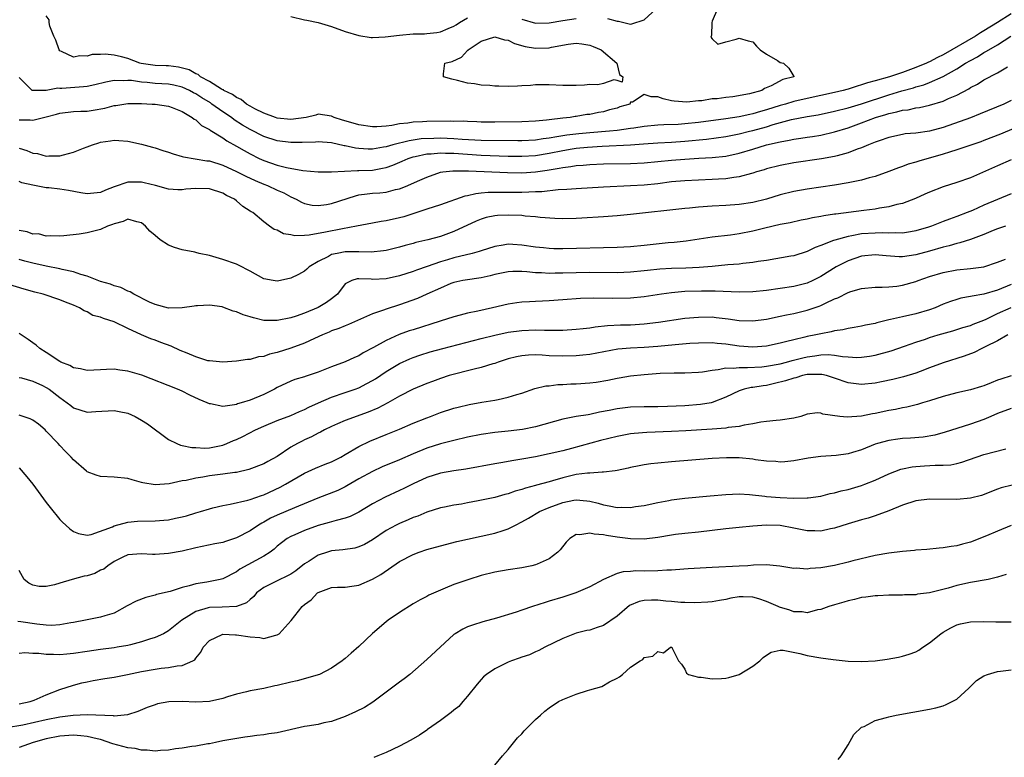
# Model space of a CAD drawing. Units: inches. Extents: x 2538000 to 2541000, y 1542000 to 1545000.
# Drawn here: x 2539183 to 2539328, y 1543683 to 1543791 of the extents above; entities that cross this region are included whole.
import ezdxf

# ---------------------------------------------------------------- set-up
doc = ezdxf.new("R2010")
doc.units = ezdxf.units.IN
doc.header["$MEASUREMENT"] = 0
doc.layers.add('LD25381542_2ft', color=64, linetype='Continuous')

msp = doc.modelspace()

# ---------------------------------------------------------------- linework, layer by layer
at = {"layer": 'LD25381542_2ft'}
for points, elevation in [([(2539269.59, 1543791.59), (2539271, 1543791.19), (2539271.2, 1543791.2), (2539273, 1543790.78), (2539273.2, 1543790.8), (2539275, 1543791.41), (2539277.92, 1543794.08)], 7920), ([(2539329, 1543792.29), (2539327.01, 1543790.99), (2539325, 1543789.76), (2539324.5, 1543789.5), (2539323.75, 1543789), (2539319, 1543786.24), (2539318.16, 1543785.84), (2539317, 1543785.22), (2539316.84, 1543785.16), (2539316.54, 1543785), (2539315, 1543784.37), (2539313, 1543783.65), (2539311.08, 1543783), (2539309, 1543782.4), (2539307.88, 1543782.12), (2539307, 1543781.81), (2539306.35, 1543781.65), (2539305, 1543781.2), (2539304.84, 1543781.16), (2539304.29, 1543781), (2539303, 1543780.7), (2539299, 1543779.83), (2539297, 1543779.36), (2539295.81, 1543779), (2539295, 1543778.78), (2539293, 1543778.14), (2539292.1, 1543777.9), (2539291, 1543777.56), (2539290.53, 1543777.47), (2539289, 1543777.12), (2539287, 1543776.81), (2539283, 1543776.27), (2539281, 1543776.07), (2539280, 1543776), (2539277.91, 1543775.91), (2539277, 1543775.9), (2539275, 1543775.7), (2539273.46, 1543775.46), (2539273, 1543775.37), (2539271, 1543775.11), (2539269.87, 1543775), (2539267, 1543774.77), (2539265.38, 1543774.62), (2539263.59, 1543774.41), (2539263, 1543774.32), (2539262.16, 1543774.16), (2539261, 1543773.98), (2539260.11, 1543773.89), (2539259, 1543773.7), (2539257, 1543773.59), (2539256.41, 1543773.59), (2539251, 1543773.65), (2539248.21, 1543773.79), (2539247, 1543773.89), (2539245, 1543773.95), (2539244.06, 1543773.94), (2539242.15, 1543773.85), (2539240.4, 1543773.6), (2539238.01, 1543773), (2539237, 1543772.71), (2539236.63, 1543772.63), (2539235, 1543772.36), (2539234.36, 1543772.36), (2539233, 1543772.44), (2539232.5, 1543772.5), (2539231, 1543772.85), (2539230.86, 1543772.86), (2539229, 1543773.26), (2539227, 1543773.41), (2539226.61, 1543773.39), (2539224.65, 1543773.35), (2539223, 1543773.35), (2539221, 1543773.59), (2539219, 1543774.22), (2539217, 1543775.23), (2539215.89, 1543775.89), (2539214.67, 1543776.67), (2539214.26, 1543777), (2539213, 1543777.85), (2539211.37, 1543779), (2539211.15, 1543779.15), (2539209.89, 1543779.89), (2539209, 1543780.49), (2539208.65, 1543780.65), (2539208.07, 1543781), (2539207, 1543781.49), (2539205.77, 1543781.77), (2539205, 1543781.92), (2539203, 1543782.03), (2539201.84, 1543782.16), (2539201, 1543782.21), (2539199.56, 1543782.44), (2539199, 1543782.46), (2539198.41, 1543782.41), (2539197, 1543782.44), (2539195.78, 1543782.22), (2539194.16, 1543781.84), (2539193, 1543781.6), (2539192.47, 1543781.53), (2539189.29, 1543781.29), (2539189, 1543781.29), (2539188.68, 1543781.32), (2539187, 1543781.01), (2539184.98, 1543780.98), (2539184.92, 1543781), (2539183, 1543782.91)], 7924), ([(2539285.81, 1543793), (2539285, 1543791.21), (2539284.93, 1543791), (2539284.91, 1543789.09), (2539284.87, 1543789), (2539284.82, 1543788.82), (2539285, 1543788.58), (2539285.83, 1543787.83), (2539287, 1543788.15), (2539288.52, 1543788.53), (2539289, 1543788.72), (2539290.31, 1543788.31), (2539291, 1543788.16), (2539291.52, 1543787.52), (2539292.09, 1543787), (2539293, 1543786.32), (2539294.61, 1543785.39), (2539295, 1543785.13), (2539295.5, 1543785), (2539296.3, 1543784.3), (2539297, 1543783.05), (2539297.03, 1543783.03), (2539297.03, 1543783), (2539295.4, 1543782.6), (2539293.68, 1543781.68), (2539292.72, 1543781.28), (2539292.31, 1543781), (2539290.51, 1543780.51), (2539288.06, 1543780.05), (2539287, 1543779.97), (2539285.75, 1543779.75), (2539285, 1543779.75), (2539283.47, 1543779.47), (2539283, 1543779.49), (2539281.27, 1543779.27), (2539279.4, 1543779.4), (2539279, 1543779.47), (2539277.77, 1543779.77), (2539277, 1543780.05), (2539276.04, 1543780.04), (2539275, 1543780.39), (2539273.29, 1543779.29), (2539273, 1543779.25), (2539272.87, 1543779), (2539271.43, 1543778.57), (2539271, 1543778.41), (2539269.88, 1543778.13), (2539269, 1543777.87), (2539268.25, 1543777.75), (2539267, 1543777.45), (2539266.56, 1543777.44), (2539265, 1543777.16), (2539264.84, 1543777.16), (2539264.1, 1543777), (2539263, 1543776.92), (2539261, 1543776.68), (2539260.63, 1543776.63), (2539259, 1543776.47), (2539257, 1543776.38), (2539253, 1543776.33), (2539251, 1543776.35), (2539250.38, 1543776.38), (2539249, 1543776.41), (2539248.45, 1543776.45), (2539247, 1543776.44), (2539246.46, 1543776.46), (2539243, 1543776.44), (2539242.39, 1543776.39), (2539241, 1543776.34), (2539240.2, 1543776.2), (2539239, 1543776.07), (2539237.84, 1543775.84), (2539237, 1543775.74), (2539235.64, 1543775.64), (2539235, 1543775.63), (2539233, 1543775.92), (2539232.18, 1543776.18), (2539230.62, 1543776.62), (2539229.39, 1543777), (2539229, 1543777.22), (2539227, 1543777.49), (2539226.66, 1543777.34), (2539225.27, 1543777), (2539223, 1543776.73), (2539221, 1543776.91), (2539220.73, 1543777), (2539219, 1543777.63), (2539217.71, 1543778.29), (2539217, 1543778.67), (2539216.47, 1543779), (2539215.68, 1543779.68), (2539215, 1543779.96), (2539214.4, 1543780.4), (2539213.15, 1543781), (2539213.08, 1543781.08), (2539213, 1543781.1), (2539212.81, 1543781.19), (2539211, 1543782.31), (2539209.7, 1543783), (2539209.37, 1543783.37), (2539209, 1543783.46), (2539208.05, 1543784.05), (2539206.45, 1543784.45), (2539205, 1543784.61), (2539204.63, 1543784.63), (2539203, 1543784.67), (2539200.96, 1543784.96), (2539200.79, 1543785), (2539199, 1543785.68), (2539198.05, 1543785.95), (2539197, 1543786.19), (2539195.65, 1543786.35), (2539195, 1543786.28), (2539193.73, 1543786.27), (2539193, 1543786.05), (2539191.92, 1543786.09), (2539191, 1543785.91), (2539189.26, 1543786.74), (2539189, 1543786.83), (2539188.88, 1543787), (2539188.39, 1543788.39), (2539188.12, 1543789), (2539187.54, 1543790.46), (2539187.43, 1543791), (2539187.4, 1543791.4), (2539187, 1543791.98)], 7922), ([(2539223, 1543791.91), (2539225, 1543791.38), (2539225.33, 1543791.33), (2539227, 1543790.99), (2539229, 1543790.42), (2539231, 1543789.7), (2539233, 1543789.07), (2539234.81, 1543788.81), (2539235, 1543788.8), (2539236.89, 1543788.89), (2539239, 1543789.14), (2539241, 1543789.31), (2539242.65, 1543789.35), (2539243, 1543789.38), (2539244.47, 1543789.53), (2539245, 1543789.64), (2539246.14, 1543790.14), (2539247, 1543790.48), (2539247.33, 1543790.67), (2539247.84, 1543791), (2539249, 1543791.69)], 7920), ([(2539257, 1543791.48), (2539259, 1543790.92), (2539261, 1543790.94), (2539263, 1543791.32), (2539265, 1543791.57)], 7920), ([(2539183, 1543776.69), (2539184.65, 1543776.65), (2539185, 1543776.61), (2539187, 1543777.1), (2539188.5, 1543777.5), (2539189, 1543777.66), (2539191, 1543777.88), (2539192.07, 1543777.93), (2539193, 1543777.96), (2539193.91, 1543778.09), (2539195.61, 1543778.39), (2539197, 1543778.77), (2539197.22, 1543778.78), (2539198.43, 1543779), (2539199, 1543779.08), (2539201, 1543779.07), (2539202.57, 1543779), (2539203, 1543778.97), (2539205, 1543778.67), (2539205.52, 1543778.48), (2539207, 1543777.88), (2539208.48, 1543777), (2539208.76, 1543776.76), (2539209, 1543776.65), (2539209.84, 1543775.84), (2539211, 1543775.26), (2539211.14, 1543775.14), (2539213, 1543774.01), (2539213.58, 1543773.58), (2539215, 1543772.81), (2539216.13, 1543772.13), (2539217, 1543771.66), (2539218.35, 1543771), (2539219, 1543770.7), (2539221, 1543770.01), (2539222.33, 1543769.67), (2539224.77, 1543769.23), (2539226.99, 1543769.01), (2539229, 1543769), (2539232.79, 1543769.21), (2539233, 1543769.19), (2539235, 1543769.28), (2539236.47, 1543769.53), (2539237, 1543769.65), (2539238, 1543770), (2539239.4, 1543770.6), (2539240.27, 1543771), (2539241, 1543771.23), (2539241.27, 1543771.27), (2539243, 1543771.64), (2539243.67, 1543771.67), (2539245, 1543771.81), (2539245.77, 1543771.77), (2539247, 1543771.76), (2539249, 1543771.61), (2539251, 1543771.48), (2539255, 1543771.34), (2539257, 1543771.31), (2539259, 1543771.44), (2539261, 1543771.77), (2539263, 1543772.16), (2539264.39, 1543772.39), (2539265, 1543772.48), (2539266.66, 1543772.66), (2539268.81, 1543772.81), (2539273, 1543773), (2539274.88, 1543773.12), (2539277, 1543773.29), (2539279, 1543773.4), (2539281, 1543773.54), (2539284.16, 1543773.84), (2539287, 1543774.23), (2539289, 1543774.63), (2539290.48, 1543775), (2539291, 1543775.12), (2539293, 1543775.65), (2539293.96, 1543775.96), (2539296.7, 1543776.7), (2539299, 1543777.16), (2539300.58, 1543777.42), (2539303, 1543777.94), (2539305, 1543778.46), (2539307, 1543779.05), (2539311, 1543780.35), (2539312.93, 1543780.93), (2539314.62, 1543781.38), (2539315, 1543781.51), (2539316.18, 1543781.82), (2539317, 1543782.15), (2539319, 1543783.04), (2539321, 1543784.16), (2539322.28, 1543785), (2539323, 1543785.43), (2539324.04, 1543785.96), (2539325, 1543786.57), (2539325.29, 1543786.71), (2539325.74, 1543787), (2539327, 1543787.71), (2539328.98, 1543788.98)], 7926), ([(2539183, 1543772.48), (2539184.14, 1543772.14), (2539185, 1543771.77), (2539185.7, 1543771.7), (2539187, 1543771.3), (2539187.35, 1543771.35), (2539189, 1543771.35), (2539189.52, 1543771.52), (2539191, 1543771.89), (2539192.5, 1543772.5), (2539193, 1543772.68), (2539193.78, 1543773), (2539194.71, 1543773.29), (2539195, 1543773.36), (2539196.43, 1543773.57), (2539197, 1543773.67), (2539197.66, 1543773.65), (2539199, 1543773.54), (2539201, 1543773.09), (2539202.63, 1543772.63), (2539203, 1543772.54), (2539204.15, 1543772.15), (2539205, 1543771.9), (2539205.66, 1543771.66), (2539207, 1543771.29), (2539207.21, 1543771.21), (2539210.64, 1543770.64), (2539211, 1543770.61), (2539213, 1543770), (2539215, 1543769.08), (2539216.37, 1543768.37), (2539217.74, 1543767.74), (2539219, 1543767.22), (2539219.57, 1543767), (2539221, 1543766.33), (2539221.94, 1543765.94), (2539223, 1543765.35), (2539223.76, 1543765), (2539224.54, 1543764.54), (2539225, 1543764.34), (2539226.11, 1543764.11), (2539227, 1543764.05), (2539228.22, 1543764.22), (2539229, 1543764.36), (2539232.5, 1543765.5), (2539233, 1543765.62), (2539234.21, 1543765.78), (2539235, 1543765.85), (2539236.08, 1543765.92), (2539237, 1543766.01), (2539238.39, 1543766.39), (2539239, 1543766.52), (2539239.36, 1543766.64), (2539240.22, 1543767), (2539241.62, 1543767.62), (2539243, 1543768.21), (2539245, 1543768.94), (2539245.35, 1543769), (2539246.83, 1543769.17), (2539248.84, 1543769.16), (2539249.13, 1543769.14), (2539254.9, 1543768.9), (2539257, 1543768.88), (2539259, 1543769.03), (2539260.74, 1543769.26), (2539262.47, 1543769.53), (2539263, 1543769.66), (2539264.21, 1543769.79), (2539265, 1543769.93), (2539266, 1543769.99), (2539267, 1543770.09), (2539269, 1543770.18), (2539273, 1543770.23), (2539275, 1543770.32), (2539277, 1543770.51), (2539279, 1543770.72), (2539281, 1543770.89), (2539283.02, 1543771.02), (2539285, 1543771.12), (2539287, 1543771.33), (2539289, 1543771.76), (2539291, 1543772.36), (2539293, 1543772.99), (2539295, 1543773.45), (2539296.33, 1543773.67), (2539297, 1543773.83), (2539298.04, 1543773.96), (2539299, 1543774.12), (2539299.77, 1543774.23), (2539301, 1543774.43), (2539303, 1543774.9), (2539305, 1543775.51), (2539307, 1543776.21), (2539309.06, 1543777), (2539310.55, 1543777.45), (2539311, 1543777.61), (2539312.17, 1543777.83), (2539313, 1543778.08), (2539313.84, 1543778.16), (2539315, 1543778.42), (2539315.52, 1543778.48), (2539317, 1543778.81), (2539319, 1543779.42), (2539319.8, 1543779.8), (2539321, 1543780.31), (2539322.76, 1543781.24), (2539323, 1543781.41), (2539324.06, 1543781.94), (2539325, 1543782.56), (2539327, 1543783.57), (2539328.46, 1543784.46)], 7928), ([(2539329, 1543779.52), (2539327.91, 1543779), (2539324.47, 1543777.53), (2539323, 1543776.95), (2539319, 1543775.55), (2539317, 1543775), (2539315, 1543774.73), (2539313.41, 1543774.59), (2539313, 1543774.53), (2539311, 1543774.08), (2539309.6, 1543773.6), (2539309, 1543773.37), (2539308.74, 1543773.26), (2539308.02, 1543773), (2539307, 1543772.57), (2539306.35, 1543772.35), (2539305, 1543771.82), (2539303.39, 1543771.39), (2539303, 1543771.26), (2539301.09, 1543770.91), (2539297, 1543770.33), (2539295, 1543769.96), (2539293, 1543769.44), (2539292.67, 1543769.33), (2539291.53, 1543769), (2539291, 1543768.83), (2539290.78, 1543768.78), (2539289, 1543768.28), (2539288.19, 1543768.19), (2539287, 1543767.98), (2539285.94, 1543767.94), (2539285, 1543767.87), (2539283, 1543767.81), (2539281, 1543767.71), (2539279, 1543767.52), (2539277, 1543767.27), (2539275, 1543767.06), (2539273, 1543766.93), (2539269, 1543766.76), (2539265, 1543766.53), (2539263.59, 1543766.41), (2539262.36, 1543766.36), (2539259.91, 1543766.09), (2539259, 1543766.06), (2539258, 1543766), (2539257, 1543765.98), (2539253.97, 1543765.97), (2539253, 1543765.99), (2539252.03, 1543765.97), (2539251, 1543765.85), (2539250.21, 1543765.79), (2539249, 1543765.49), (2539248.59, 1543765.42), (2539245, 1543764.15), (2539243, 1543763.53), (2539239.61, 1543762.39), (2539239, 1543762.22), (2539237, 1543761.8), (2539236.29, 1543761.71), (2539235, 1543761.47), (2539232.67, 1543761), (2539230.62, 1543760.62), (2539228.11, 1543760.11), (2539225.69, 1543759.69), (2539225, 1543759.64), (2539223.6, 1543759.6), (2539223, 1543759.73), (2539221.89, 1543759.89), (2539221, 1543760.4), (2539220.54, 1543760.54), (2539219.85, 1543761), (2539219, 1543761.64), (2539217.38, 1543763), (2539217.13, 1543763.13), (2539217, 1543763.24), (2539215.93, 1543763.93), (2539215, 1543764.76), (2539214.7, 1543765), (2539213.54, 1543765.54), (2539213, 1543765.85), (2539211, 1543766.49), (2539209, 1543766.55), (2539207.56, 1543766.44), (2539207, 1543766.37), (2539206.38, 1543766.38), (2539205, 1543766.48), (2539203.09, 1543767), (2539201.41, 1543767.41), (2539201, 1543767.48), (2539199.47, 1543767.47), (2539199, 1543767.49), (2539197, 1543766.8), (2539195.7, 1543766.3), (2539195, 1543765.99), (2539193, 1543765.78), (2539192.1, 1543765.9), (2539190.25, 1543766.25), (2539189, 1543766.44), (2539187.35, 1543766.65), (2539187, 1543766.68), (2539185.04, 1543767.04), (2539183.4, 1543767.4), (2539183, 1543767.58)], 7930), ([(2539329.41, 1543775.41), (2539327.44, 1543774.56), (2539325, 1543773.61), (2539324.55, 1543773.45), (2539321, 1543772.25), (2539319.91, 1543771.91), (2539319, 1543771.61), (2539315.41, 1543770.59), (2539315, 1543770.44), (2539313.87, 1543770.13), (2539313, 1543769.78), (2539312.41, 1543769.59), (2539311, 1543769.04), (2539309, 1543768.34), (2539308.12, 1543768.12), (2539307, 1543767.78), (2539305.5, 1543767.5), (2539305, 1543767.38), (2539303, 1543767.06), (2539299, 1543766.48), (2539297, 1543766.12), (2539295, 1543765.62), (2539292.99, 1543765.01), (2539291, 1543764.5), (2539289, 1543764.18), (2539287, 1543764.05), (2539285, 1543763.95), (2539283, 1543763.81), (2539281.68, 1543763.68), (2539281, 1543763.63), (2539273, 1543762.73), (2539271, 1543762.54), (2539269, 1543762.38), (2539265.81, 1543762.19), (2539265, 1543762.16), (2539263, 1543762.11), (2539261.85, 1543762.15), (2539259.69, 1543762.31), (2539259, 1543762.4), (2539257.5, 1543762.5), (2539257, 1543762.57), (2539255, 1543762.65), (2539253.42, 1543762.58), (2539253, 1543762.54), (2539251.73, 1543762.27), (2539251, 1543762.06), (2539250.25, 1543761.75), (2539247, 1543760.22), (2539245, 1543759.51), (2539243.17, 1543759), (2539241.41, 1543758.59), (2539241, 1543758.47), (2539239.82, 1543758.18), (2539239, 1543757.94), (2539237, 1543757.44), (2539236.63, 1543757.37), (2539234.83, 1543757.17), (2539233, 1543757.23), (2539232.79, 1543757.21), (2539231, 1543757.21), (2539229.81, 1543757), (2539229, 1543756.82), (2539228.55, 1543756.55), (2539227, 1543755.79), (2539225.67, 1543755), (2539225.33, 1543754.67), (2539225, 1543754.4), (2539224.1, 1543753.9), (2539223, 1543753.36), (2539221.49, 1543753), (2539221, 1543752.9), (2539220.38, 1543753), (2539219, 1543753.27), (2539217, 1543754.39), (2539215.29, 1543755.29), (2539215, 1543755.4), (2539213, 1543756.09), (2539211, 1543756.68), (2539209.52, 1543757), (2539209, 1543757.14), (2539208.84, 1543757.16), (2539207, 1543757.53), (2539205.89, 1543757.89), (2539205, 1543758.2), (2539203.78, 1543759), (2539203, 1543759.66), (2539202.26, 1543760.26), (2539201.61, 1543761), (2539201, 1543761.51), (2539200.34, 1543761.66), (2539199, 1543762.04), (2539198.32, 1543761.68), (2539197, 1543761.36), (2539196.76, 1543761.24), (2539195.99, 1543761), (2539195, 1543760.53), (2539194.38, 1543760.38), (2539193, 1543760.02), (2539191.82, 1543759.82), (2539189.58, 1543759.58), (2539189, 1543759.54), (2539187.61, 1543759.61), (2539187, 1543759.55), (2539185.86, 1543759.86), (2539185, 1543759.85), (2539184.2, 1543760.2), (2539183, 1543760.37)], 7932), ([(2539329, 1543770.76), (2539327, 1543769.92), (2539323, 1543768.14), (2539321, 1543767.44), (2539319, 1543766.82), (2539317, 1543766.03), (2539316.3, 1543765.7), (2539314.91, 1543765.09), (2539313, 1543764.37), (2539312.19, 1543764.19), (2539311, 1543763.84), (2539309.65, 1543763.65), (2539309, 1543763.52), (2539307.33, 1543763.33), (2539303.2, 1543762.8), (2539303, 1543762.76), (2539301.45, 1543762.55), (2539301, 1543762.45), (2539299.76, 1543762.24), (2539299, 1543762.06), (2539298.12, 1543761.88), (2539296.49, 1543761.51), (2539295, 1543761.24), (2539292.73, 1543760.73), (2539291, 1543760.27), (2539289, 1543759.88), (2539287.7, 1543759.7), (2539285, 1543759.4), (2539281.18, 1543758.82), (2539279.39, 1543758.61), (2539278.54, 1543758.54), (2539275, 1543758.16), (2539273, 1543757.98), (2539271, 1543757.88), (2539263, 1543757.68), (2539261.68, 1543757.68), (2539261, 1543757.7), (2539260.2, 1543757.8), (2539259, 1543757.91), (2539257, 1543758.23), (2539255.67, 1543758.33), (2539255, 1543758.36), (2539254.22, 1543758.22), (2539253, 1543758.04), (2539251, 1543757.4), (2539250.72, 1543757.28), (2539249.69, 1543757), (2539247, 1543756.36), (2539246.07, 1543756.07), (2539245, 1543755.76), (2539243.08, 1543755.08), (2539241.47, 1543754.53), (2539241, 1543754.34), (2539239, 1543753.7), (2539237, 1543753.24), (2539235, 1543753.16), (2539234.81, 1543753.19), (2539233, 1543753.26), (2539232.74, 1543753.26), (2539231.95, 1543753), (2539231, 1543752.52), (2539229.85, 1543751), (2539229, 1543750.31), (2539228.24, 1543749.76), (2539227, 1543749.02), (2539225, 1543748.21), (2539223.77, 1543747.77), (2539223, 1543747.53), (2539221, 1543747.1), (2539219, 1543747.14), (2539217.49, 1543747.49), (2539217, 1543747.66), (2539215.96, 1543747.96), (2539215, 1543748.41), (2539214.5, 1543748.5), (2539213, 1543749.09), (2539212.88, 1543749.12), (2539211, 1543749.37), (2539209.26, 1543749.26), (2539209, 1543749.28), (2539208.75, 1543749.25), (2539207, 1543748.97), (2539205, 1543748.95), (2539203, 1543749.49), (2539202.18, 1543749.82), (2539199.87, 1543751), (2539199.35, 1543751.35), (2539199, 1543751.44), (2539197.98, 1543751.98), (2539197, 1543752.22), (2539196.45, 1543752.45), (2539195, 1543752.86), (2539193, 1543753.65), (2539192.1, 1543753.9), (2539191, 1543754.3), (2539189.35, 1543754.65), (2539189, 1543754.74), (2539187, 1543755.14), (2539185, 1543755.58), (2539183.86, 1543755.86), (2539183, 1543756.1)], 7934), ([(2539329, 1543765.77), (2539327, 1543764.93), (2539325, 1543764.08), (2539323.34, 1543763.34), (2539322.52, 1543763), (2539321, 1543762.42), (2539319.94, 1543762.06), (2539319, 1543761.69), (2539318.49, 1543761.51), (2539317.29, 1543761), (2539316.86, 1543760.86), (2539315, 1543760.31), (2539314.2, 1543760.2), (2539313, 1543759.99), (2539312.02, 1543760.02), (2539311, 1543759.96), (2539310.01, 1543760.01), (2539309, 1543759.99), (2539307, 1543759.86), (2539305.58, 1543759.58), (2539305, 1543759.49), (2539303.04, 1543758.96), (2539302.88, 1543758.88), (2539301, 1543758.16), (2539300.14, 1543757.86), (2539299, 1543757.26), (2539297, 1543756.65), (2539296.57, 1543756.57), (2539293, 1543755.95), (2539291.79, 1543755.79), (2539291, 1543755.64), (2539289.51, 1543755.51), (2539289, 1543755.44), (2539287.31, 1543755.31), (2539285, 1543755.09), (2539283.07, 1543754.93), (2539281.15, 1543754.85), (2539279, 1543754.8), (2539277.31, 1543754.69), (2539275.5, 1543754.49), (2539275, 1543754.43), (2539273, 1543754.23), (2539271, 1543754.16), (2539267, 1543754.19), (2539265, 1543754.16), (2539263, 1543754.09), (2539261.92, 1543754.08), (2539261, 1543754.05), (2539259.87, 1543754.13), (2539259, 1543754.15), (2539257.71, 1543754.29), (2539257, 1543754.32), (2539255.68, 1543754.32), (2539255, 1543754.28), (2539253, 1543753.87), (2539252.32, 1543753.68), (2539251, 1543753.4), (2539250.66, 1543753.34), (2539249, 1543753.12), (2539248.31, 1543753), (2539247, 1543752.72), (2539246.55, 1543752.55), (2539245, 1543751.9), (2539243.02, 1543750.98), (2539241.63, 1543750.37), (2539239, 1543749.44), (2539237, 1543748.78), (2539236.64, 1543748.64), (2539235, 1543748.08), (2539231.47, 1543746.53), (2539231, 1543746.35), (2539230.06, 1543745.94), (2539229, 1543745.58), (2539228.61, 1543745.39), (2539227.64, 1543745), (2539226.49, 1543744.49), (2539225, 1543743.79), (2539223, 1543743.06), (2539221, 1543742.39), (2539219.84, 1543742.16), (2539219, 1543741.81), (2539218.23, 1543741.77), (2539217, 1543741.4), (2539216.61, 1543741.39), (2539215, 1543741.13), (2539213, 1543740.96), (2539211, 1543741.16), (2539210.8, 1543741.2), (2539209, 1543741.78), (2539207.71, 1543742.29), (2539206.72, 1543742.72), (2539205.36, 1543743.36), (2539203.88, 1543743.88), (2539203, 1543744.23), (2539202.4, 1543744.4), (2539201, 1543745.01), (2539199, 1543745.94), (2539197, 1543746.93), (2539195.4, 1543747.4), (2539195, 1543747.61), (2539193.87, 1543747.87), (2539193, 1543748.38), (2539192.55, 1543748.55), (2539191.89, 1543749), (2539191, 1543749.37), (2539189.82, 1543749.82), (2539189, 1543750.18), (2539186.52, 1543751), (2539185.3, 1543751.3), (2539183.73, 1543751.73), (2539181, 1543752.56)], 7936), ([(2539328.19, 1543761), (2539327, 1543760.61), (2539326.35, 1543760.35), (2539325, 1543759.77), (2539323, 1543759.04), (2539321.45, 1543758.55), (2539321, 1543758.47), (2539319.88, 1543758.12), (2539319, 1543757.94), (2539317, 1543757.33), (2539315, 1543756.77), (2539313, 1543756.51), (2539312.51, 1543756.51), (2539310.63, 1543756.63), (2539309, 1543756.78), (2539307, 1543756.58), (2539305, 1543755.93), (2539303.23, 1543755), (2539301, 1543753.58), (2539299.82, 1543753), (2539299, 1543752.64), (2539297, 1543752.15), (2539295, 1543751.84), (2539293, 1543751.56), (2539291, 1543751.36), (2539289, 1543751.31), (2539285.43, 1543751.43), (2539285, 1543751.42), (2539283.43, 1543751.43), (2539281, 1543751.37), (2539279, 1543751.21), (2539277.56, 1543751), (2539275, 1543750.59), (2539273, 1543750.41), (2539270.38, 1543750.38), (2539267.59, 1543750.41), (2539265.64, 1543750.36), (2539263, 1543750.18), (2539261, 1543750.03), (2539260.01, 1543749.99), (2539259, 1543749.92), (2539258.11, 1543749.89), (2539257, 1543749.81), (2539256.27, 1543749.73), (2539255, 1543749.54), (2539252.69, 1543749), (2539250.51, 1543748.51), (2539249, 1543748.2), (2539247.89, 1543747.89), (2539247, 1543747.67), (2539244.99, 1543747), (2539241, 1543745.77), (2539240.42, 1543745.58), (2539238.95, 1543745.05), (2539237, 1543744.19), (2539235.14, 1543743.14), (2539233.65, 1543742.35), (2539233, 1543741.94), (2539232.34, 1543741.66), (2539231, 1543741.04), (2539229, 1543740.3), (2539227, 1543739.5), (2539225.11, 1543738.89), (2539225, 1543738.84), (2539223.58, 1543738.42), (2539223, 1543738.19), (2539221, 1543737.24), (2539220.57, 1543737), (2539219, 1543736.24), (2539217, 1543735.41), (2539215.7, 1543735), (2539215.16, 1543734.84), (2539215, 1543734.77), (2539214.69, 1543734.69), (2539213, 1543734.48), (2539211.17, 1543734.83), (2539211, 1543734.84), (2539210.67, 1543735), (2539209.5, 1543735.5), (2539208.14, 1543736.14), (2539207, 1543736.71), (2539206.31, 1543737), (2539201.05, 1543739.05), (2539199, 1543739.67), (2539197.8, 1543739.8), (2539197, 1543739.95), (2539195.88, 1543739.88), (2539195, 1543739.87), (2539193, 1543739.77), (2539192.02, 1543740.02), (2539191, 1543740.16), (2539190.48, 1543740.48), (2539189.14, 1543741), (2539189, 1543741.07), (2539187, 1543742.39), (2539186.04, 1543743), (2539185.5, 1543743.5), (2539185, 1543743.84), (2539184.34, 1543744.34), (2539183.31, 1543745), (2539183, 1543745.21)], 7938), ([(2539183, 1543738.74), (2539183.33, 1543738.67), (2539185, 1543738.21), (2539186.46, 1543737.54), (2539187, 1543737.27), (2539187.42, 1543737), (2539189, 1543735.77), (2539190.09, 1543735), (2539190.59, 1543734.59), (2539191, 1543734.28), (2539193, 1543733.63), (2539194.28, 1543733.72), (2539197, 1543733.85), (2539197.73, 1543733.73), (2539199, 1543733.46), (2539200.06, 1543733), (2539201, 1543732.46), (2539201.88, 1543731.88), (2539205, 1543729.6), (2539206.21, 1543729), (2539206.77, 1543728.77), (2539207, 1543728.73), (2539208.41, 1543728.41), (2539209, 1543728.4), (2539210.34, 1543728.34), (2539211, 1543728.38), (2539213, 1543728.77), (2539213.59, 1543729), (2539214.56, 1543729.44), (2539215, 1543729.62), (2539215.94, 1543730.06), (2539217.79, 1543731), (2539219, 1543731.54), (2539221, 1543732.38), (2539223, 1543733.15), (2539224.27, 1543733.73), (2539225, 1543734.01), (2539225.65, 1543734.35), (2539227.07, 1543735), (2539229, 1543735.83), (2539231, 1543736.5), (2539232.45, 1543737), (2539233, 1543737.21), (2539234.18, 1543737.82), (2539235, 1543738.28), (2539235.45, 1543738.55), (2539237, 1543739.6), (2539239, 1543740.78), (2539240.53, 1543741.47), (2539241, 1543741.67), (2539241.99, 1543742.01), (2539243.51, 1543742.49), (2539245.38, 1543743), (2539251, 1543744.46), (2539253, 1543744.95), (2539255, 1543745.39), (2539257, 1543745.66), (2539259, 1543745.73), (2539260.31, 1543745.69), (2539261, 1543745.7), (2539262.31, 1543745.69), (2539263, 1543745.72), (2539265, 1543745.83), (2539266.04, 1543745.96), (2539267, 1543746.06), (2539267.8, 1543746.2), (2539269.61, 1543746.39), (2539271.52, 1543746.48), (2539273, 1543746.5), (2539275, 1543746.64), (2539277.11, 1543746.89), (2539281, 1543747.44), (2539283, 1543747.63), (2539285, 1543747.64), (2539285.58, 1543747.58), (2539287.37, 1543747.37), (2539289, 1543747.11), (2539291, 1543747.05), (2539293, 1543747.33), (2539295, 1543747.76), (2539295.93, 1543747.93), (2539297, 1543748.16), (2539299, 1543748.62), (2539300.77, 1543749.23), (2539301, 1543749.32), (2539301.68, 1543749.68), (2539303, 1543750.3), (2539303.52, 1543750.48), (2539305, 1543751.26), (2539305.39, 1543751.39), (2539307, 1543751.84), (2539309, 1543752.03), (2539310.03, 1543752.03), (2539311, 1543752.09), (2539312.2, 1543752.2), (2539313, 1543752.3), (2539315, 1543752.86), (2539315.33, 1543753), (2539317, 1543753.58), (2539319, 1543754.21), (2539321, 1543754.57), (2539323, 1543754.76), (2539325, 1543755.04), (2539327, 1543755.71), (2539328.16, 1543756.16)], 7940), ([(2539329, 1543752.44), (2539327, 1543751.59), (2539325, 1543751), (2539323.28, 1543750.72), (2539323, 1543750.64), (2539321.6, 1543750.4), (2539321, 1543750.23), (2539320.06, 1543749.94), (2539319, 1543749.52), (2539317.83, 1543749), (2539317, 1543748.68), (2539315, 1543748.09), (2539313, 1543747.66), (2539311.26, 1543747.26), (2539311, 1543747.22), (2539309.23, 1543746.77), (2539309, 1543746.7), (2539307.58, 1543746.42), (2539307, 1543746.27), (2539305.92, 1543746.08), (2539305, 1543745.95), (2539304.25, 1543745.75), (2539303, 1543745.61), (2539302.54, 1543745.46), (2539301, 1543745.18), (2539300.27, 1543745), (2539299, 1543744.74), (2539298.65, 1543744.65), (2539297, 1543744.28), (2539296.01, 1543744.01), (2539295, 1543743.78), (2539293, 1543743.34), (2539291, 1543743.18), (2539289, 1543743.34), (2539287, 1543743.63), (2539285.72, 1543743.72), (2539285, 1543743.81), (2539283, 1543743.79), (2539281.72, 1543743.72), (2539279.55, 1543743.55), (2539277, 1543743.3), (2539275, 1543743.14), (2539273, 1543743.04), (2539271.12, 1543742.88), (2539267, 1543742.12), (2539265.99, 1543742.01), (2539265, 1543741.93), (2539263, 1543741.87), (2539261, 1543741.93), (2539260, 1543742), (2539259, 1543742.04), (2539257.99, 1543742.01), (2539257, 1543741.92), (2539256.22, 1543741.78), (2539255, 1543741.46), (2539253.5, 1543741), (2539253, 1543740.81), (2539252.74, 1543740.74), (2539251, 1543740.18), (2539249.95, 1543739.95), (2539249, 1543739.69), (2539247.28, 1543739.28), (2539246.3, 1543739), (2539245, 1543738.58), (2539243.84, 1543738.16), (2539243, 1543737.83), (2539241.01, 1543737), (2539239, 1543735.99), (2539237.28, 1543735), (2539235.8, 1543734.2), (2539234.39, 1543733.61), (2539231, 1543732.37), (2539229.88, 1543731.88), (2539229, 1543731.51), (2539227.97, 1543731), (2539227.34, 1543730.66), (2539227, 1543730.51), (2539226.03, 1543729.97), (2539225, 1543729.54), (2539224.64, 1543729.36), (2539223.96, 1543729), (2539223, 1543728.45), (2539221, 1543727.08), (2539219.63, 1543726.37), (2539219, 1543726.01), (2539216.83, 1543725.17), (2539215, 1543724.76), (2539214.74, 1543724.74), (2539213, 1543724.48), (2539211, 1543724.24), (2539210.06, 1543724.06), (2539209, 1543723.92), (2539207.57, 1543723.57), (2539207, 1543723.49), (2539205.07, 1543723.07), (2539203, 1543722.91), (2539201.2, 1543723.2), (2539201, 1543723.27), (2539199.64, 1543723.64), (2539199, 1543723.84), (2539197, 1543724.06), (2539195, 1543724.15), (2539194.33, 1543724.33), (2539193, 1543724.84), (2539192.91, 1543724.91), (2539191, 1543726.6), (2539190.66, 1543727), (2539189.84, 1543727.84), (2539189, 1543728.72), (2539188.75, 1543729), (2539187, 1543730.83), (2539186.83, 1543731), (2539185.85, 1543731.85), (2539185, 1543732.46), (2539184.65, 1543732.65), (2539183, 1543733.17)], 7942), ([(2539183, 1543725.44), (2539184.12, 1543724.12), (2539185, 1543723.01), (2539187, 1543720.32), (2539187.57, 1543719.57), (2539189, 1543717.8), (2539189.4, 1543717.4), (2539189.89, 1543717), (2539190.45, 1543716.45), (2539191, 1543716.04), (2539191.73, 1543715.73), (2539193, 1543715.53), (2539193.6, 1543715.6), (2539196.75, 1543716.75), (2539197, 1543716.88), (2539199, 1543717.41), (2539200.44, 1543717.56), (2539203, 1543717.61), (2539204.3, 1543717.7), (2539205, 1543717.78), (2539206.02, 1543718.02), (2539207, 1543718.21), (2539207.64, 1543718.36), (2539209, 1543718.8), (2539209.71, 1543719), (2539211, 1543719.4), (2539211.51, 1543719.51), (2539213, 1543719.88), (2539214.05, 1543720.05), (2539216.66, 1543720.66), (2539217, 1543720.77), (2539218.65, 1543721.35), (2539219, 1543721.46), (2539221.42, 1543722.58), (2539222.2, 1543723), (2539225, 1543724.65), (2539226.61, 1543725.39), (2539228.04, 1543725.96), (2539229, 1543726.32), (2539230.33, 1543727), (2539231, 1543727.37), (2539233, 1543728.55), (2539234.63, 1543729.37), (2539237, 1543730.34), (2539239, 1543731.13), (2539241, 1543731.98), (2539243, 1543732.8), (2539243.57, 1543733), (2539245, 1543733.55), (2539247, 1543734.21), (2539247.62, 1543734.38), (2539249.24, 1543734.76), (2539251.08, 1543735.08), (2539253, 1543735.38), (2539253.51, 1543735.51), (2539255, 1543735.81), (2539256.23, 1543736.23), (2539257, 1543736.43), (2539258.9, 1543737.1), (2539260.52, 1543737.48), (2539261, 1543737.52), (2539262.31, 1543737.69), (2539263, 1543737.7), (2539264.21, 1543737.79), (2539265, 1543737.8), (2539267, 1543737.94), (2539267.94, 1543738.06), (2539269.66, 1543738.34), (2539271, 1543738.62), (2539271.33, 1543738.67), (2539273, 1543738.96), (2539275, 1543739.17), (2539277.34, 1543739.34), (2539279.42, 1543739.42), (2539281, 1543739.42), (2539283, 1543739.51), (2539283.56, 1543739.56), (2539285, 1543739.83), (2539285.89, 1543739.89), (2539287, 1543740.14), (2539288.1, 1543740.1), (2539289, 1543740.22), (2539290.18, 1543740.18), (2539292.32, 1543740.32), (2539293, 1543740.39), (2539295, 1543740.76), (2539295.94, 1543741), (2539296.76, 1543741.24), (2539298.36, 1543741.64), (2539299, 1543741.78), (2539300.1, 1543741.9), (2539301, 1543742.05), (2539302.09, 1543742.09), (2539303, 1543742.01), (2539304.2, 1543741.8), (2539305, 1543741.77), (2539306.31, 1543741.69), (2539307, 1543741.71), (2539308.14, 1543741.86), (2539309, 1543742.02), (2539311.35, 1543742.65), (2539313.32, 1543743.32), (2539315, 1543743.94), (2539316.39, 1543744.39), (2539317, 1543744.61), (2539318.28, 1543745), (2539320.4, 1543745.6), (2539321.92, 1543746.08), (2539323, 1543746.4), (2539323.42, 1543746.58), (2539325, 1543747.18), (2539325.31, 1543747.31), (2539327, 1543748.13), (2539328.99, 1543749.01)], 7944), ([(2539328.51, 1543745), (2539327, 1543744.15), (2539325.28, 1543743.28), (2539325, 1543743.12), (2539324.7, 1543743), (2539323.57, 1543742.43), (2539322.11, 1543741.89), (2539319, 1543740.91), (2539317, 1543740.13), (2539315.63, 1543739.63), (2539315, 1543739.38), (2539313.16, 1543738.84), (2539311.57, 1543738.43), (2539309.93, 1543738.07), (2539309, 1543737.89), (2539307, 1543737.71), (2539305, 1543737.96), (2539303, 1543738.64), (2539301.83, 1543739), (2539301.16, 1543739.16), (2539301, 1543739.18), (2539299.17, 1543739.17), (2539299, 1543739.15), (2539298.31, 1543739), (2539297.3, 1543738.7), (2539297, 1543738.64), (2539295.78, 1543738.22), (2539294.18, 1543737.82), (2539293, 1543737.57), (2539292.49, 1543737.51), (2539291, 1543737.26), (2539290.76, 1543737.24), (2539289.73, 1543737), (2539289, 1543736.76), (2539287, 1543735.81), (2539285, 1543735.03), (2539284.87, 1543735), (2539283.27, 1543734.73), (2539281, 1543734.55), (2539278.44, 1543734.44), (2539277, 1543734.41), (2539275, 1543734.4), (2539273, 1543734.34), (2539271.79, 1543734.21), (2539271, 1543734.1), (2539269.85, 1543733.85), (2539268.4, 1543733.6), (2539267, 1543733.28), (2539266.75, 1543733.25), (2539265, 1543732.96), (2539263, 1543732.57), (2539259, 1543731.47), (2539257.08, 1543731.08), (2539255, 1543730.83), (2539253, 1543730.64), (2539251, 1543730.34), (2539249, 1543729.92), (2539247, 1543729.45), (2539245, 1543728.94), (2539243, 1543728.3), (2539241, 1543727.47), (2539239, 1543726.6), (2539236.45, 1543725.55), (2539235, 1543724.89), (2539233, 1543723.78), (2539231.24, 1543722.76), (2539231, 1543722.63), (2539229.89, 1543722.11), (2539226.95, 1543720.95), (2539223.55, 1543719.55), (2539221, 1543718.45), (2539220.01, 1543717.99), (2539219, 1543717.41), (2539218.71, 1543717.29), (2539218.23, 1543717), (2539217, 1543716.17), (2539215, 1543715.1), (2539213.4, 1543714.6), (2539213, 1543714.45), (2539211.79, 1543714.21), (2539209, 1543713.62), (2539207, 1543713.16), (2539205, 1543712.79), (2539203, 1543712.64), (2539202.64, 1543712.64), (2539201, 1543712.75), (2539199, 1543712.61), (2539198.28, 1543712.28), (2539197, 1543711.62), (2539196.08, 1543711), (2539195.49, 1543710.51), (2539195, 1543710.33), (2539194.13, 1543709.87), (2539193, 1543709.54), (2539192.55, 1543709.45), (2539190.81, 1543709), (2539189, 1543708.46), (2539188.19, 1543708.19), (2539187, 1543707.94), (2539185.93, 1543707.93), (2539185, 1543708.13), (2539184.43, 1543708.43), (2539183.73, 1543709), (2539183, 1543710.31)], 7946), ([(2539329, 1543738.97), (2539327.51, 1543738.49), (2539327, 1543738.31), (2539326.05, 1543737.95), (2539325, 1543737.51), (2539324.62, 1543737.38), (2539323, 1543736.9), (2539321, 1543736.48), (2539319, 1543735.95), (2539317, 1543735.3), (2539315.98, 1543735), (2539315.24, 1543734.76), (2539313.64, 1543734.36), (2539313, 1543734.25), (2539311.97, 1543734.03), (2539311, 1543733.87), (2539309, 1543733.44), (2539308.61, 1543733.39), (2539307, 1543733.03), (2539304.88, 1543732.88), (2539303.8, 1543733), (2539301.31, 1543733.31), (2539301, 1543733.45), (2539300.49, 1543733.51), (2539299, 1543733.35), (2539298.04, 1543733), (2539297, 1543732.75), (2539295, 1543732.44), (2539294.4, 1543732.4), (2539293, 1543732.26), (2539292.15, 1543732.15), (2539291, 1543731.89), (2539289.71, 1543731.71), (2539289, 1543731.5), (2539287.35, 1543731.35), (2539287, 1543731.27), (2539285, 1543731.11), (2539281.12, 1543730.88), (2539279, 1543730.76), (2539275.39, 1543730.61), (2539273.53, 1543730.47), (2539273, 1543730.41), (2539271, 1543730.06), (2539268.55, 1543729.45), (2539264.29, 1543728.29), (2539263, 1543727.95), (2539261, 1543727.47), (2539259, 1543727.06), (2539257, 1543726.69), (2539255.54, 1543726.46), (2539254.21, 1543726.21), (2539253, 1543726.02), (2539248.75, 1543725.25), (2539246.99, 1543724.99), (2539245, 1543724.62), (2539243, 1543723.98), (2539241, 1543723.07), (2539239.63, 1543722.37), (2539239, 1543722.07), (2539236.88, 1543721.12), (2539235, 1543720.14), (2539233, 1543718.91), (2539231.74, 1543718.26), (2539231, 1543718), (2539229.66, 1543717.66), (2539228.65, 1543717.35), (2539227, 1543716.91), (2539225, 1543716.22), (2539223.57, 1543715.57), (2539223, 1543715.33), (2539222.43, 1543715), (2539221.62, 1543714.38), (2539221, 1543713.88), (2539220.53, 1543713.47), (2539219.93, 1543713), (2539219, 1543712.4), (2539215.5, 1543710.5), (2539215, 1543710.13), (2539213, 1543709.1), (2539212.59, 1543709), (2539210.61, 1543708.61), (2539209, 1543708.35), (2539208.03, 1543708.03), (2539207, 1543707.78), (2539205.23, 1543707.23), (2539203.23, 1543706.77), (2539203, 1543706.69), (2539201.65, 1543706.35), (2539200.21, 1543705.79), (2539198.9, 1543705.1), (2539197, 1543704.04), (2539195.63, 1543703.63), (2539195, 1543703.42), (2539193, 1543703.06), (2539192.75, 1543703), (2539191, 1543702.66), (2539190.61, 1543702.61), (2539189, 1543702.29), (2539187.79, 1543702.21), (2539187, 1543702.26), (2539185.61, 1543702.39), (2539183.24, 1543702.76), (2539182.8, 1543702.8)], 7948), ([(2539329, 1543734.15), (2539327, 1543733.43), (2539326.01, 1543733), (2539325, 1543732.53), (2539323, 1543731.84), (2539321, 1543731.24), (2539319.31, 1543730.69), (2539317.77, 1543730.24), (2539316.06, 1543729.94), (2539314.2, 1543729.8), (2539313, 1543729.73), (2539312.35, 1543729.65), (2539311, 1543729.46), (2539309.34, 1543729), (2539309, 1543728.89), (2539307, 1543728.09), (2539305.68, 1543727.68), (2539305, 1543727.49), (2539303.23, 1543727.23), (2539301, 1543727.08), (2539299.15, 1543726.85), (2539297, 1543726.46), (2539295.68, 1543726.32), (2539295, 1543726.28), (2539294.36, 1543726.36), (2539293, 1543726.41), (2539291.39, 1543726.61), (2539291, 1543726.68), (2539289, 1543726.88), (2539287.1, 1543726.9), (2539285, 1543726.78), (2539279, 1543726.3), (2539277, 1543726.12), (2539276, 1543726), (2539275, 1543725.86), (2539274.27, 1543725.73), (2539273, 1543725.47), (2539272.62, 1543725.38), (2539271, 1543725.04), (2539270.75, 1543725), (2539269, 1543724.77), (2539268.79, 1543724.79), (2539267, 1543724.66), (2539266.64, 1543724.64), (2539265, 1543724.42), (2539263, 1543723.95), (2539261.5, 1543723.5), (2539261, 1543723.38), (2539259.13, 1543722.87), (2539259, 1543722.82), (2539257.55, 1543722.45), (2539257, 1543722.23), (2539256.01, 1543721.99), (2539255, 1543721.61), (2539254.5, 1543721.5), (2539253, 1543721.06), (2539250.55, 1543720.55), (2539249, 1543720.27), (2539248.09, 1543720.09), (2539247, 1543719.92), (2539245.63, 1543719.63), (2539245, 1543719.51), (2539243, 1543718.9), (2539241.67, 1543718.33), (2539241, 1543718.1), (2539240.25, 1543717.75), (2539239, 1543717.25), (2539238.48, 1543717), (2539237, 1543716.19), (2539235, 1543714.82), (2539233.85, 1543714.15), (2539233, 1543713.78), (2539232.39, 1543713.61), (2539230.66, 1543713.34), (2539229, 1543713.18), (2539228.38, 1543713), (2539227, 1543712.55), (2539225.69, 1543711.69), (2539225, 1543711.27), (2539223.72, 1543710.28), (2539223, 1543709.77), (2539220.57, 1543708.57), (2539219, 1543707.82), (2539217.95, 1543707), (2539217.53, 1543706.47), (2539217, 1543706.05), (2539216.47, 1543705.53), (2539215, 1543704.98), (2539212.9, 1543704.9), (2539211, 1543704.88), (2539210.81, 1543704.81), (2539209, 1543704.29), (2539206.96, 1543703), (2539205, 1543701.42), (2539204.25, 1543701), (2539203, 1543700.42), (2539202.19, 1543700.19), (2539201, 1543699.79), (2539199.38, 1543699.38), (2539199, 1543699.27), (2539197.44, 1543699), (2539197, 1543698.93), (2539195, 1543698.69), (2539193, 1543698.4), (2539191, 1543698.07), (2539190.01, 1543697.99), (2539189, 1543697.87), (2539188.05, 1543697.95), (2539187, 1543697.93), (2539185.91, 1543698.09), (2539185, 1543698.09), (2539183.83, 1543698.17), (2539183, 1543698.09)], 7950), ([(2539183, 1543690.68), (2539184.61, 1543691), (2539185.22, 1543691.22), (2539187, 1543692.01), (2539189, 1543692.78), (2539191, 1543693.43), (2539192.24, 1543693.76), (2539193, 1543693.93), (2539193.9, 1543694.1), (2539195.61, 1543694.39), (2539197, 1543694.58), (2539198.97, 1543694.97), (2539201, 1543695.43), (2539203, 1543695.79), (2539203.93, 1543695.93), (2539205, 1543696.01), (2539206.27, 1543696.27), (2539207, 1543696.3), (2539208.55, 1543697), (2539208.84, 1543697.16), (2539209, 1543697.4), (2539209.74, 1543698.26), (2539210.11, 1543699), (2539211, 1543700.02), (2539212.87, 1543700.87), (2539213, 1543700.94), (2539214.83, 1543700.83), (2539215, 1543700.85), (2539217, 1543700.52), (2539218.43, 1543700.43), (2539219, 1543700.31), (2539220.79, 1543700.79), (2539221, 1543700.82), (2539221.25, 1543701), (2539223.04, 1543702.96), (2539224.66, 1543705), (2539225, 1543705.29), (2539226, 1543706), (2539226.9, 1543707), (2539227, 1543707.08), (2539229, 1543707.8), (2539229.84, 1543707.84), (2539231, 1543707.87), (2539231.98, 1543707.98), (2539233, 1543708.13), (2539235, 1543709.02), (2539236.26, 1543709.74), (2539239, 1543711.62), (2539241, 1543712.65), (2539241.9, 1543713), (2539243, 1543713.39), (2539245, 1543713.95), (2539247.42, 1543714.58), (2539249, 1543714.94), (2539251, 1543715.36), (2539253, 1543715.8), (2539254.22, 1543716.22), (2539255, 1543716.45), (2539256.05, 1543717), (2539257, 1543717.47), (2539257.98, 1543718.02), (2539259.61, 1543719), (2539261, 1543719.59), (2539263, 1543720.32), (2539264.66, 1543720.66), (2539265, 1543720.72), (2539266.58, 1543720.58), (2539267, 1543720.52), (2539268.21, 1543720.21), (2539269, 1543719.97), (2539269.85, 1543719.85), (2539271, 1543719.6), (2539271.63, 1543719.63), (2539273, 1543719.59), (2539273.72, 1543719.72), (2539275, 1543719.88), (2539277, 1543720.32), (2539278.61, 1543720.61), (2539279, 1543720.7), (2539281, 1543720.95), (2539284.69, 1543721.31), (2539287, 1543721.51), (2539289, 1543721.58), (2539290.5, 1543721.5), (2539292.74, 1543721.26), (2539293, 1543721.22), (2539295, 1543721.06), (2539297, 1543720.97), (2539299, 1543720.99), (2539299.11, 1543721), (2539301, 1543721.27), (2539302.38, 1543721.62), (2539303, 1543721.74), (2539303.98, 1543722.02), (2539305, 1543722.25), (2539307, 1543722.83), (2539307.45, 1543723), (2539309, 1543723.62), (2539311, 1543724.54), (2539312.79, 1543725.21), (2539313, 1543725.26), (2539314.43, 1543725.57), (2539315, 1543725.64), (2539316.27, 1543725.73), (2539317.8, 1543725.8), (2539319, 1543725.81), (2539320.11, 1543725.89), (2539321, 1543726.05), (2539321.76, 1543726.24), (2539325, 1543727.37), (2539328.2, 1543728.2)], 7952), ([(2539329.14, 1543722.86), (2539327.54, 1543722.46), (2539327, 1543722.27), (2539324.63, 1543721.37), (2539323, 1543720.96), (2539321, 1543720.75), (2539317, 1543720.79), (2539315, 1543720.57), (2539313, 1543719.94), (2539311, 1543719.08), (2539309, 1543718.35), (2539307.97, 1543718.03), (2539307, 1543717.78), (2539305, 1543717.18), (2539303, 1543716.53), (2539302.42, 1543716.42), (2539301, 1543716.1), (2539300.13, 1543716.13), (2539299, 1543716.14), (2539297, 1543716.56), (2539295, 1543716.92), (2539293, 1543716.96), (2539291, 1543716.83), (2539289, 1543716.65), (2539287, 1543716.42), (2539283, 1543715.95), (2539281, 1543715.76), (2539279.61, 1543715.61), (2539279, 1543715.52), (2539277, 1543715.17), (2539275, 1543714.94), (2539273, 1543714.99), (2539271, 1543715.23), (2539269.46, 1543715.46), (2539269, 1543715.55), (2539267.64, 1543715.64), (2539267, 1543715.82), (2539265.54, 1543715.54), (2539265, 1543715.59), (2539264.05, 1543715), (2539263.51, 1543714.49), (2539262.63, 1543713.37), (2539262.27, 1543713), (2539261, 1543712.01), (2539259.26, 1543711.26), (2539259, 1543711.13), (2539258.47, 1543711), (2539257, 1543710.69), (2539255, 1543710.4), (2539253, 1543710.04), (2539251, 1543709.55), (2539249.17, 1543709), (2539247, 1543708.24), (2539245.69, 1543707.69), (2539245, 1543707.42), (2539243.32, 1543706.68), (2539243, 1543706.49), (2539242.01, 1543705.99), (2539241, 1543705.39), (2539239, 1543704.13), (2539237.32, 1543703), (2539237, 1543702.76), (2539234.99, 1543701.01), (2539233, 1543699.13), (2539231.87, 1543698.13), (2539231, 1543697.34), (2539230.8, 1543697.2), (2539230.55, 1543697), (2539229, 1543695.9), (2539227.22, 1543695), (2539227, 1543694.92), (2539225.51, 1543694.49), (2539223.92, 1543694.08), (2539223, 1543693.88), (2539221, 1543693.39), (2539220.66, 1543693.34), (2539219, 1543692.94), (2539217, 1543692.57), (2539216.45, 1543692.45), (2539215, 1543692.07), (2539213.69, 1543691.69), (2539213, 1543691.45), (2539211, 1543691.02), (2539209, 1543690.93), (2539207, 1543691), (2539205.02, 1543690.98), (2539203.35, 1543690.65), (2539203, 1543690.54), (2539201.87, 1543690.13), (2539200.45, 1543689.55), (2539198.95, 1543689.05), (2539197, 1543688.86), (2539196.9, 1543688.9), (2539193, 1543689.07), (2539190.96, 1543688.96), (2539189, 1543688.71), (2539187, 1543688.33), (2539183.55, 1543687.55), (2539181.16, 1543687.16)], 7954), ([(2539329, 1543716.93), (2539327, 1543716.09), (2539325.39, 1543715.39), (2539323, 1543714.46), (2539321.84, 1543714.16), (2539321, 1543713.93), (2539320.17, 1543713.83), (2539319, 1543713.64), (2539318.39, 1543713.61), (2539316.59, 1543713.41), (2539315, 1543713.29), (2539314.76, 1543713.24), (2539313, 1543713.1), (2539311, 1543712.88), (2539309, 1543712.51), (2539305.71, 1543711.71), (2539305, 1543711.52), (2539303, 1543711.06), (2539301, 1543710.69), (2539299.41, 1543710.59), (2539299, 1543710.49), (2539297.37, 1543710.63), (2539297, 1543710.59), (2539294.95, 1543710.95), (2539293, 1543711.13), (2539291.07, 1543711.07), (2539290.23, 1543711), (2539289, 1543710.93), (2539285, 1543710.75), (2539281.47, 1543710.53), (2539279.61, 1543710.39), (2539279, 1543710.36), (2539278.35, 1543710.35), (2539277, 1543710.26), (2539275, 1543710.22), (2539273.76, 1543710.24), (2539273, 1543710.14), (2539271.88, 1543710.12), (2539271, 1543709.84), (2539269.01, 1543709), (2539267, 1543707.89), (2539264.96, 1543707), (2539263.48, 1543706.52), (2539263, 1543706.39), (2539261, 1543705.77), (2539260.4, 1543705.6), (2539258.58, 1543705), (2539257, 1543704.46), (2539256.16, 1543704.16), (2539253.27, 1543703.27), (2539251.26, 1543702.74), (2539249.73, 1543702.27), (2539249, 1543701.99), (2539248.33, 1543701.67), (2539247.18, 1543701), (2539247, 1543700.87), (2539243, 1543697.22), (2539240.52, 1543695), (2539239.67, 1543694.33), (2539239, 1543693.86), (2539235.08, 1543690.92), (2539233.85, 1543690.15), (2539232.52, 1543689.48), (2539231, 1543688.81), (2539229, 1543688.07), (2539227.87, 1543687.87), (2539227, 1543687.64), (2539225.4, 1543687.4), (2539225, 1543687.32), (2539221, 1543686.41), (2539219.76, 1543686.24), (2539219, 1543686.09), (2539217.98, 1543686.02), (2539217, 1543685.85), (2539216.22, 1543685.78), (2539213, 1543685.22), (2539211.9, 1543685), (2539211, 1543684.79), (2539210.79, 1543684.79), (2539209, 1543684.42), (2539208.4, 1543684.4), (2539207, 1543684.12), (2539206.04, 1543684.04), (2539205, 1543683.83), (2539203.81, 1543683.81), (2539203, 1543683.7), (2539201.86, 1543683.86), (2539201, 1543683.84), (2539200.07, 1543684.07), (2539199, 1543684.19), (2539196.8, 1543684.8), (2539195, 1543685.42), (2539194.48, 1543685.52), (2539193, 1543685.88), (2539192.06, 1543685.94), (2539191, 1543686.04), (2539189, 1543685.91), (2539187, 1543685.52), (2539185.09, 1543685), (2539183, 1543684.26)], 7956), ([(2539328.27, 1543709.73), (2539327, 1543709.3), (2539325.6, 1543709), (2539323, 1543708.56), (2539321, 1543708.11), (2539319.72, 1543707.72), (2539317, 1543707.03), (2539315.2, 1543706.8), (2539315, 1543706.74), (2539313.29, 1543706.71), (2539313, 1543706.67), (2539311, 1543706.68), (2539309.41, 1543706.59), (2539309, 1543706.59), (2539307.62, 1543706.38), (2539307, 1543706.31), (2539305.95, 1543706.05), (2539305, 1543705.84), (2539304.36, 1543705.64), (2539303, 1543705.27), (2539302.15, 1543705), (2539301, 1543704.57), (2539300.52, 1543704.52), (2539299, 1543704.08), (2539298.24, 1543704.24), (2539297, 1543704.2), (2539296.44, 1543704.44), (2539294.9, 1543704.9), (2539294.72, 1543705), (2539293, 1543705.76), (2539291.89, 1543706.11), (2539291, 1543706.36), (2539289.55, 1543706.45), (2539289, 1543706.42), (2539287.75, 1543706.25), (2539287, 1543706.05), (2539286.09, 1543705.91), (2539285, 1543705.7), (2539284.38, 1543705.62), (2539282.47, 1543705.53), (2539281, 1543705.6), (2539280.39, 1543705.61), (2539279, 1543705.75), (2539278.19, 1543705.81), (2539277, 1543705.95), (2539276.06, 1543705.94), (2539275, 1543705.91), (2539274.27, 1543705.73), (2539272.86, 1543705.14), (2539271, 1543703.58), (2539269, 1543702.21), (2539268.08, 1543701.92), (2539267, 1543701.54), (2539266.55, 1543701.45), (2539265, 1543701.08), (2539264.73, 1543701), (2539263, 1543700.31), (2539260.38, 1543699), (2539259.48, 1543698.52), (2539259, 1543698.33), (2539258.1, 1543697.9), (2539257, 1543697.54), (2539256.62, 1543697.38), (2539255.47, 1543697), (2539255, 1543696.82), (2539253, 1543695.83), (2539251.78, 1543695), (2539251.37, 1543694.63), (2539251, 1543694.26), (2539250.43, 1543693.57), (2539249, 1543691.8), (2539248.32, 1543691), (2539247.7, 1543690.3), (2539247, 1543689.74), (2539246.6, 1543689.4), (2539245, 1543688.21), (2539243.13, 1543686.87), (2539243, 1543686.79), (2539241.92, 1543686.08), (2539240.66, 1543685.34), (2539239, 1543684.44), (2539237, 1543683.49), (2539235.81, 1543683), (2539235.22, 1543682.78)], 7958), ([(2539253, 1543681.63), (2539254.15, 1543683), (2539255, 1543683.94), (2539256.36, 1543685.64), (2539257, 1543686.27), (2539257.33, 1543686.67), (2539259, 1543688.34), (2539259.74, 1543689), (2539260.39, 1543689.61), (2539261, 1543690.06), (2539262.4, 1543691), (2539263, 1543691.32), (2539265, 1543692.1), (2539266.63, 1543692.63), (2539267, 1543692.72), (2539267.89, 1543693), (2539268.76, 1543693.24), (2539269.89, 1543693.89), (2539271, 1543694.44), (2539271.36, 1543694.64), (2539271.81, 1543695), (2539273, 1543696.09), (2539274.41, 1543697), (2539274.79, 1543697.21), (2539275, 1543697.5), (2539276.29, 1543697.71), (2539277, 1543698.39), (2539277.83, 1543698.17), (2539278.85, 1543699), (2539279, 1543699.02), (2539279.09, 1543699), (2539279.12, 1543698.88), (2539280.03, 1543697), (2539280.51, 1543696.51), (2539281, 1543695.77), (2539281.21, 1543695.21), (2539281.52, 1543695), (2539283, 1543694.6), (2539283.38, 1543694.62), (2539285, 1543694.36), (2539286.39, 1543694.39), (2539287, 1543694.43), (2539287.47, 1543694.53), (2539289, 1543694.97), (2539291, 1543696.24), (2539292.03, 1543697), (2539292.5, 1543697.5), (2539293, 1543697.85), (2539293.7, 1543698.3), (2539295, 1543698.55), (2539295.43, 1543698.57), (2539297.91, 1543698.09), (2539299, 1543697.78), (2539301, 1543697.43), (2539302.81, 1543697.19), (2539305, 1543696.96), (2539307, 1543696.88), (2539309, 1543697), (2539310.74, 1543697.26), (2539312.45, 1543697.55), (2539313, 1543697.67), (2539314.02, 1543697.98), (2539315, 1543698.33), (2539315.41, 1543698.59), (2539316, 1543699), (2539317, 1543699.65), (2539318.66, 1543701), (2539319, 1543701.22), (2539320.15, 1543701.85), (2539321, 1543702.28), (2539321.57, 1543702.43), (2539323, 1543702.74), (2539325, 1543702.78), (2539326.74, 1543702.74), (2539329, 1543702.77)], 7960), ([(2539303.54, 1543682.46), (2539303.99, 1543683), (2539305, 1543684.63), (2539305.85, 1543686.15), (2539307, 1543687.21), (2539307.35, 1543687.35), (2539309, 1543688.24), (2539310.64, 1543688.64), (2539311, 1543688.76), (2539312.08, 1543689), (2539317, 1543689.88), (2539317.91, 1543690.09), (2539319, 1543690.4), (2539319.44, 1543690.56), (2539321, 1543691.38), (2539322.76, 1543693), (2539323.89, 1543694.11), (2539325, 1543694.79), (2539325.54, 1543695), (2539327, 1543695.41), (2539327.46, 1543695.46), (2539329, 1543695.69)], 7962)]:
    msp.add_lwpolyline(points, dxfattribs=dict(at, elevation=elevation))
at = {"layer": 'LD25381542_2ft', "elevation": 7922}
msp.add_lwpolyline([(2539249, 1543782.06), (2539247.53, 1543782.47), (2539246.67, 1543782.67), (2539245.46, 1543783), (2539245.44, 1543783.44), (2539245.67, 1543785), (2539246.74, 1543785.26), (2539248.12, 1543785.88), (2539249, 1543786.87), (2539249.07, 1543786.93), (2539249.11, 1543787), (2539251, 1543788.26), (2539253, 1543788.89), (2539254.45, 1543788.45), (2539255, 1543788.39), (2539255.92, 1543787.92), (2539257.49, 1543787.49), (2539259, 1543787.23), (2539261, 1543787.27), (2539261.37, 1543787.37), (2539263.8, 1543787.8), (2539265, 1543787.94), (2539265.84, 1543787.84), (2539267, 1543787.66), (2539267.49, 1543787.49), (2539268.67, 1543787), (2539270.99, 1543785), (2539271.34, 1543783.34), (2539271.85, 1543783), (2539271.77, 1543782.23), (2539271, 1543782.44), (2539270.54, 1543782.54), (2539269, 1543782.04), (2539268.17, 1543781.83), (2539267, 1543781.86), (2539266.22, 1543781.78), (2539265, 1543781.72), (2539263, 1543781.74), (2539261, 1543781.84), (2539260.2, 1543781.8), (2539259, 1543781.8), (2539258.27, 1543781.73), (2539257, 1543781.66), (2539256.37, 1543781.63), (2539255, 1543781.6), (2539253.62, 1543781.62), (2539253, 1543781.65), (2539252.26, 1543781.74), (2539251, 1543781.77), (2539250.02, 1543781.98)], close=True, dxfattribs=at)

doc.saveas('drawing.dxf')
